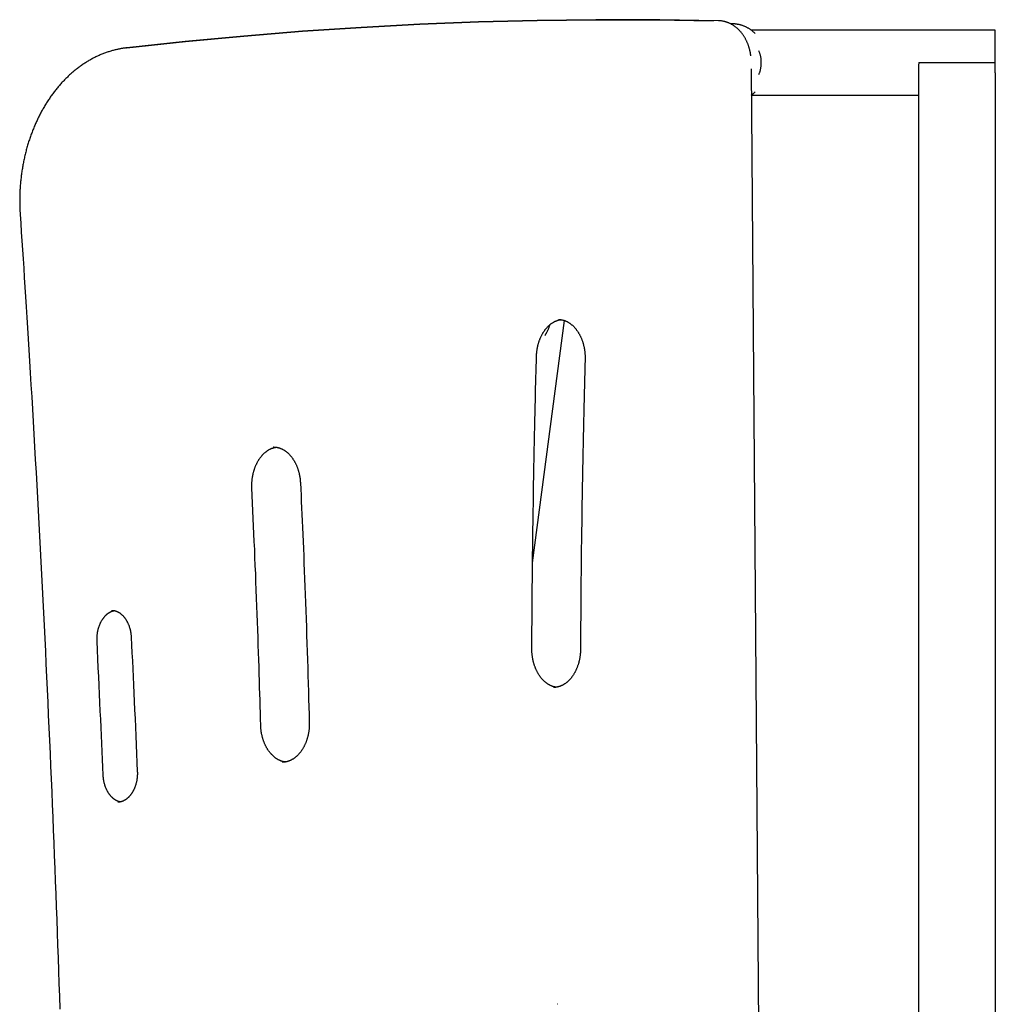
# Model space of a CAD drawing. Extents: x -2127 to 2033, y -1185 to 1419.
# Drawn here: x -43 to 466, y 906 to 1419 of the extents above; entities that cross this region are included whole.
import ezdxf

# ---------------------------------------------------------------- set-up
doc = ezdxf.new("R2010")
doc.units = 0

msp = doc.modelspace()

# ---------------------------------------------------------------- linework, layer by layer
at = {"color": 7, "linetype": 'Continuous'}
for p, q in [((272.28, 1418.93), (269.63, 1418.93)), ((272.37, 1418.93), (269.72, 1418.93)), ((270.94, 1418.93), (281.42, 1418.91)), ((349.85, 1413.41), (338.51, 1413.41)), ((416.04, 1413.41), (349.85, 1413.41)), ((465.55, 1413.41), (416.04, 1413.41)), ((465.55, 1396.56), (465.55, 1413.41)), ((13.19, 1404.27), (12.99, 1404.26)), ((13.08, 1404.26), (13.28, 1404.27)), ((425.64, 1396.56), (429.55, 1396.56)), ((429.55, 1396.56), (461.55, 1396.56)), ((461.55, 1396.56), (465.45, 1396.56)), ((465.55, 1391.28), (465.55, 1396.56)), ((346.35, 372.91), (338.49, 1393.39)), ((425.55, 1391.28), (425.55, 416.56)), ((465.55, 1391.28), (465.55, 416.56)), ((338.59, 1379.71), (349.85, 1379.71)), ((349.85, 1379.71), (416.04, 1379.71)), ((416.04, 1379.71), (425.55, 1379.71)), ((224.55, 1136.1), (241.23, 1262.27)), ((89.69, 1196.44), (89.45, 1196.44)), ((94.29, 1032.38), (94.43, 1032.38)), ((237.75, 906.33), (237.61, 906.33))]:
    msp.add_line(p, q, dxfattribs=at)
for points in [[(269.63, 1418.93), (257.48, 1418.89), (226.9, 1418.52), (196.33, 1417.73), (165.77, 1416.53), (135.22, 1414.9), (104.69, 1412.87), (74.17, 1410.42), (43.67, 1407.55), (13.19, 1404.27)], [(13.28, 1404.27), (43.76, 1407.55), (74.26, 1410.42), (104.78, 1412.87), (135.31, 1414.9), (165.86, 1416.53), (196.42, 1417.73), (226.99, 1418.52), (257.57, 1418.89), (288.14, 1418.85), (318.72, 1418.39)], [(321.36, 1418.39), (290.79, 1418.85), (272.37, 1418.93)], [(338.2, 1400.16), (338.19, 1400.32), (338.17, 1400.49), (338.15, 1400.67), (338.13, 1400.84), (338.11, 1401.02), (338.08, 1401.2), (338.05, 1401.4), (338.02, 1401.6), (337.98, 1401.81), (337.94, 1402.02), (337.89, 1402.25), (337.83, 1402.49), (337.78, 1402.73), (337.71, 1402.99), (337.64, 1403.25), (337.57, 1403.52), (337.49, 1403.8), (337.41, 1404.09), (337.32, 1404.38), (337.23, 1404.68), (337.13, 1404.98), (337.03, 1405.29), (336.93, 1405.59), (336.82, 1405.89), (336.7, 1406.19), (336.59, 1406.49), (336.46, 1406.79), (336.34, 1407.08), (336.21, 1407.37), (336.08, 1407.66), (335.94, 1407.95), (335.8, 1408.23), (335.66, 1408.51), (335.51, 1408.79), (335.36, 1409.07), (335.21, 1409.34), (335.05, 1409.61), (334.89, 1409.88), (334.73, 1410.15), (334.56, 1410.41), (334.39, 1410.67), (334.22, 1410.92), (334.04, 1411.17), (333.86, 1411.42), (333.68, 1411.67), (333.49, 1411.91), (333.3, 1412.15), (333.11, 1412.38), (332.91, 1412.61), (332.72, 1412.84), (332.52, 1413.06), (332.31, 1413.28), (332.11, 1413.49), (331.9, 1413.71), (331.68, 1413.91), (331.47, 1414.12), (331.25, 1414.31), (331.03, 1414.51), (330.81, 1414.7), (330.59, 1414.88), (330.36, 1415.07), (330.13, 1415.24), (329.9, 1415.42), (329.67, 1415.58), (329.43, 1415.75), (329.19, 1415.91), (328.95, 1416.06), (328.71, 1416.21), (328.47, 1416.36), (328.22, 1416.5), (327.98, 1416.63), (327.73, 1416.76), (327.48, 1416.89), (327.23, 1417.01), (326.98, 1417.12), (326.72, 1417.23), (326.47, 1417.34), (326.21, 1417.44), (325.95, 1417.53), (325.69, 1417.63), (325.43, 1417.71), (325.17, 1417.8), (324.91, 1417.87), (324.64, 1417.94), (324.38, 1418.01), (324.11, 1418.07), (323.84, 1418.13), (323.57, 1418.17), (323.3, 1418.22), (323.03, 1418.25), (322.76, 1418.28), (322.49, 1418.31), (322.22, 1418.33), (321.95, 1418.35), (321.67, 1418.37), (321.4, 1418.39)], [(340.45, 1411.8), (340.26, 1411.98), (340.07, 1412.15), (339.88, 1412.33), (339.69, 1412.5), (339.49, 1412.68), (339.29, 1412.85), (339.09, 1413.02), (338.87, 1413.19), (338.66, 1413.35), (338.44, 1413.52), (338.21, 1413.68), (337.97, 1413.84), (337.73, 1413.99), (337.49, 1414.15), (337.24, 1414.3), (336.98, 1414.45), (336.72, 1414.59), (336.46, 1414.74), (336.19, 1414.88), (335.92, 1415.01), (335.65, 1415.14), (335.37, 1415.27), (335.09, 1415.4), (334.81, 1415.51), (334.52, 1415.63), (334.24, 1415.74), (333.95, 1415.84), (333.66, 1415.94), (333.38, 1416.03), (333.09, 1416.12), (332.8, 1416.2), (332.51, 1416.27), (332.21, 1416.34), (331.92, 1416.4), (331.64, 1416.46), (331.35, 1416.51), (331.07, 1416.56), (330.8, 1416.61), (330.54, 1416.65), (330.29, 1416.68), (330.05, 1416.71), (329.82, 1416.74), (329.61, 1416.76), (329.4, 1416.78), (329.21, 1416.8), (329.03, 1416.81), (328.86, 1416.82), (328.71, 1416.82), (328.56, 1416.83), (328.43, 1416.83), (328.31, 1416.82), (328.19, 1416.82), (328.09, 1416.81), (327.98, 1416.8), (327.88, 1416.79), (327.78, 1416.78)], [(13.08, 1404.26), (12.75, 1404.21), (12.41, 1404.17), (12.07, 1404.12), (11.73, 1404.08), (11.39, 1404.03), (11.04, 1403.98), (10.68, 1403.92), (10.31, 1403.86), (9.94, 1403.79), (9.56, 1403.72), (9.17, 1403.65), (8.77, 1403.57), (8.36, 1403.48), (7.95, 1403.39), (7.53, 1403.29), (7.09, 1403.18), (6.65, 1403.07), (6.21, 1402.95), (5.75, 1402.83), (5.3, 1402.7), (4.83, 1402.56), (4.37, 1402.42), (3.91, 1402.27), (3.44, 1402.12), (2.98, 1401.97), (2.51, 1401.81), (2.05, 1401.64), (1.59, 1401.47), (1.13, 1401.29), (0.67, 1401.11), (0.21, 1400.93), (-0.25, 1400.74), (-0.7, 1400.55), (-1.16, 1400.35), (-1.61, 1400.14), (-2.06, 1399.94), (-2.52, 1399.72), (-2.97, 1399.51), (-3.41, 1399.28), (-3.86, 1399.06), (-4.31, 1398.82), (-4.75, 1398.59), (-5.2, 1398.35), (-5.64, 1398.1), (-6.08, 1397.85), (-6.52, 1397.6), (-6.95, 1397.34), (-7.39, 1397.08), (-7.82, 1396.81), (-8.26, 1396.54), (-8.69, 1396.26), (-9.12, 1395.98), (-9.54, 1395.69), (-9.97, 1395.4), (-10.39, 1395.11), (-10.82, 1394.81), (-11.24, 1394.51), (-11.65, 1394.2), (-12.07, 1393.89), (-12.49, 1393.57), (-12.9, 1393.25), (-13.31, 1392.92), (-13.72, 1392.59), (-14.13, 1392.26), (-14.53, 1391.92), (-14.93, 1391.58), (-15.34, 1391.24), (-15.73, 1390.89), (-16.13, 1390.53), (-16.53, 1390.17), (-16.92, 1389.81), (-17.31, 1389.44), (-17.7, 1389.07), (-18.08, 1388.7), (-18.47, 1388.32), (-18.85, 1387.94), (-19.23, 1387.55), (-19.6, 1387.16), (-19.98, 1386.77), (-20.35, 1386.37), (-20.72, 1385.97), (-21.09, 1385.56), (-21.45, 1385.15), (-21.81, 1384.74), (-22.17, 1384.32), (-22.53, 1383.9), (-22.89, 1383.47), (-23.24, 1383.05), (-23.59, 1382.61), (-23.93, 1382.18), (-24.28, 1381.74), (-24.62, 1381.3), (-24.96, 1380.85), (-25.3, 1380.4), (-25.63, 1379.95), (-25.96, 1379.49), (-26.29, 1379.03), (-26.61, 1378.57), (-26.94, 1378.1), (-27.26, 1377.63), (-27.57, 1377.16), (-27.89, 1376.68), (-28.2, 1376.2), (-28.51, 1375.72), (-28.81, 1375.23), (-29.11, 1374.74), (-29.41, 1374.25), (-29.71, 1373.75), (-30, 1373.25), (-30.29, 1372.75), (-30.58, 1372.25), (-30.86, 1371.74), (-31.14, 1371.23), (-31.42, 1370.71), (-31.7, 1370.2), (-31.97, 1369.68), (-32.24, 1369.16), (-32.5, 1368.63), (-32.77, 1368.1), (-33.03, 1367.57), (-33.28, 1367.04), (-33.53, 1366.5), (-33.78, 1365.97), (-34.03, 1365.43), (-34.27, 1364.88), (-34.51, 1364.34), (-34.75, 1363.79), (-34.98, 1363.24), (-35.21, 1362.68), (-35.44, 1362.13), (-35.66, 1361.57), (-35.88, 1361.01), (-36.1, 1360.45), (-36.31, 1359.89), (-36.52, 1359.32), (-36.73, 1358.75), (-36.93, 1358.18), (-37.13, 1357.61), (-37.33, 1357.03), (-37.52, 1356.45), (-37.71, 1355.88), (-37.89, 1355.29), (-38.08, 1354.71), (-38.26, 1354.13), (-38.43, 1353.54), (-38.6, 1352.95), (-38.77, 1352.36), (-38.93, 1351.77), (-39.1, 1351.18), (-39.25, 1350.58), (-39.41, 1349.99), (-39.56, 1349.39), (-39.7, 1348.79), (-39.85, 1348.19), (-39.99, 1347.58), (-40.12, 1346.98), (-40.25, 1346.38), (-40.38, 1345.77), (-40.51, 1345.16), (-40.63, 1344.55), (-40.75, 1343.94), (-40.86, 1343.33), (-40.97, 1342.72), (-41.08, 1342.1), (-41.18, 1341.49), (-41.28, 1340.87), (-41.38, 1340.25), (-41.47, 1339.64), (-41.56, 1339.02), (-41.64, 1338.4), (-41.72, 1337.78), (-41.8, 1337.16), (-41.87, 1336.53), (-41.94, 1335.91), (-42.01, 1335.29), (-42.07, 1334.66), (-42.13, 1334.04), (-42.18, 1333.41), (-42.23, 1332.79), (-42.28, 1332.16), (-42.32, 1331.53), (-42.36, 1330.9), (-42.4, 1330.28), (-42.43, 1329.65), (-42.46, 1329.02), (-42.49, 1328.39), (-42.51, 1327.77), (-42.52, 1327.15), (-42.54, 1326.54), (-42.55, 1325.94), (-42.56, 1325.35), (-42.56, 1324.78), (-42.56, 1324.22), (-42.56, 1323.67), (-42.55, 1323.14), (-42.54, 1322.63), (-42.53, 1322.13), (-42.52, 1321.64), (-42.51, 1321.18), (-42.49, 1320.72), (-42.47, 1320.29), (-42.45, 1319.86), (-42.43, 1319.45), (-42.41, 1319.05), (-42.39, 1318.65), (-42.37, 1318.26), (-42.34, 1317.88), (-42.32, 1317.5)], [(342.43, 1390.45), (342.53, 1390.7), (342.63, 1390.96), (342.73, 1391.21), (342.83, 1391.47), (342.93, 1391.74), (343.02, 1392.01), (343.11, 1392.29), (343.19, 1392.58), (343.27, 1392.88), (343.34, 1393.18), (343.4, 1393.5), (343.46, 1393.82), (343.51, 1394.15), (343.56, 1394.48), (343.6, 1394.81), (343.63, 1395.15), (343.65, 1395.49), (343.67, 1395.83), (343.68, 1396.17), (343.68, 1396.51), (343.68, 1396.85), (343.67, 1397.19), (343.65, 1397.53), (343.63, 1397.87), (343.6, 1398.2), (343.56, 1398.53), (343.52, 1398.86), (343.47, 1399.18), (343.42, 1399.5), (343.36, 1399.82), (343.29, 1400.13), (343.21, 1400.43), (343.13, 1400.73), (343.04, 1401.02), (342.95, 1401.3), (342.85, 1401.58), (342.75, 1401.86), (342.64, 1402.13), (342.53, 1402.4), (342.43, 1402.67)], [(425.64, 1396.56), (425.63, 1396.22), (425.63, 1395.89), (425.62, 1395.55), (425.62, 1395.22), (425.61, 1394.89), (425.61, 1394.55), (425.6, 1394.22), (425.6, 1393.89), (425.59, 1393.56), (425.59, 1393.23), (425.58, 1392.9), (425.57, 1392.58), (425.57, 1392.25), (425.56, 1391.93), (425.55, 1391.6), (425.55, 1391.28)], [(465.55, 1391.28), (465.54, 1391.6), (465.53, 1391.92), (465.53, 1392.24), (465.52, 1392.57), (465.51, 1392.89), (465.51, 1393.22), (465.5, 1393.55), (465.5, 1393.88), (465.49, 1394.21), (465.48, 1394.54), (465.48, 1394.87), (465.47, 1395.21), (465.47, 1395.55), (465.46, 1395.88), (465.46, 1396.22), (465.45, 1396.56)], [(338.51, 1379.71), (338.63, 1379.79), (338.75, 1379.87), (338.88, 1379.96), (339, 1380.05), (339.12, 1380.14), (339.24, 1380.23), (339.37, 1380.32), (339.49, 1380.42), (339.61, 1380.53), (339.73, 1380.63), (339.85, 1380.74), (339.97, 1380.86), (340.09, 1380.97), (340.21, 1381.09), (340.33, 1381.21), (340.44, 1381.32)], [(-42.32, 1317.5), (-42.02, 1312.95), (-41.71, 1308.39), (-41.41, 1303.8), (-41.1, 1299.15), (-40.79, 1294.44), (-40.48, 1289.65), (-40.16, 1284.76), (-39.84, 1279.76), (-39.51, 1274.63), (-39.17, 1269.36), (-38.83, 1263.97), (-38.49, 1258.44), (-38.14, 1252.78), (-37.78, 1246.99), (-37.42, 1241.07), (-37.05, 1235.01), (-36.68, 1228.83), (-36.31, 1222.54), (-35.93, 1216.14), (-35.55, 1209.66), (-35.17, 1203.12), (-34.79, 1196.53), (-34.42, 1189.9), (-34.04, 1183.26), (-33.67, 1176.61), (-33.31, 1169.96), (-32.94, 1163.32), (-32.58, 1156.67), (-32.23, 1150.02), (-31.88, 1143.37), (-31.53, 1136.72), (-31.18, 1130.07), (-30.84, 1123.43), (-30.51, 1116.78), (-30.17, 1110.13), (-29.84, 1103.48), (-29.52, 1096.83), (-29.19, 1090.17), (-28.88, 1083.52), (-28.56, 1076.87), (-28.25, 1070.22), (-27.94, 1063.57), (-27.64, 1056.92), (-27.34, 1050.26), (-27.04, 1043.61), (-26.75, 1036.96), (-26.46, 1030.3), (-26.17, 1023.65), (-25.89, 1017), (-25.61, 1010.34), (-25.34, 1003.69), (-25.07, 997.03), (-24.8, 990.38), (-24.54, 983.72), (-24.28, 977.07), (-24.02, 970.41), (-23.77, 963.75), (-23.52, 957.1), (-23.28, 950.44), (-23.04, 943.78), (-22.8, 937.13), (-22.56, 930.47), (-22.33, 923.81), (-22.11, 917.15), (-21.89, 910.49), (-21.67, 903.84)], [(226.59, 1243.62), (226.6, 1243.83), (226.61, 1244.04), (226.62, 1244.25), (226.63, 1244.47), (226.64, 1244.68), (226.65, 1244.91), (226.67, 1245.13), (226.69, 1245.36), (226.71, 1245.6), (226.73, 1245.84), (226.76, 1246.09), (226.79, 1246.34), (226.82, 1246.6), (226.86, 1246.87), (226.9, 1247.14), (226.95, 1247.41), (227, 1247.69), (227.05, 1247.98), (227.11, 1248.27), (227.17, 1248.56), (227.23, 1248.85), (227.3, 1249.14), (227.37, 1249.44), (227.44, 1249.73), (227.52, 1250.02), (227.6, 1250.31), (227.69, 1250.6), (227.77, 1250.88), (227.86, 1251.16), (227.96, 1251.44), (228.05, 1251.72), (228.15, 1252), (228.25, 1252.27), (228.36, 1252.55), (228.47, 1252.82), (228.58, 1253.08), (228.69, 1253.35), (228.81, 1253.61), (228.93, 1253.87), (229.05, 1254.12), (229.17, 1254.38), (229.3, 1254.63), (229.43, 1254.87), (229.56, 1255.12), (229.69, 1255.36), (229.83, 1255.6), (229.97, 1255.83), (230.11, 1256.06), (230.26, 1256.29), (230.4, 1256.52), (230.55, 1256.74), (230.7, 1256.96), (230.86, 1257.17), (231.01, 1257.38), (231.17, 1257.59), (231.33, 1257.8), (231.49, 1258), (231.65, 1258.19), (231.81, 1258.39), (231.98, 1258.58), (232.15, 1258.76), (232.32, 1258.94), (232.49, 1259.12), (232.66, 1259.29), (232.84, 1259.46), (233.01, 1259.63), (233.19, 1259.79), (233.37, 1259.95), (233.55, 1260.11), (233.73, 1260.26), (233.92, 1260.4), (234.1, 1260.54), (234.29, 1260.68), (234.47, 1260.82), (234.66, 1260.95), (234.85, 1261.07), (235.04, 1261.19), (235.23, 1261.31), (235.42, 1261.43), (235.62, 1261.53), (235.81, 1261.64), (236.01, 1261.74), (236.2, 1261.83), (236.39, 1261.92), (236.58, 1262.01), (236.77, 1262.09), (236.95, 1262.16), (237.13, 1262.23), (237.3, 1262.3), (237.47, 1262.36), (237.63, 1262.42), (237.78, 1262.47), (237.93, 1262.51), (238.07, 1262.55), (238.21, 1262.59), (238.34, 1262.62), (238.46, 1262.65), (238.58, 1262.67), (238.7, 1262.68), (238.81, 1262.7), (238.92, 1262.71), (239.02, 1262.72), (239.13, 1262.73), (239.23, 1262.74)], [(237.99, 1262.85), (238.19, 1262.84), (238.39, 1262.83), (238.6, 1262.82), (238.8, 1262.8), (239, 1262.79), (239.21, 1262.77), (239.41, 1262.74), (239.62, 1262.71), (239.82, 1262.67), (240.03, 1262.63), (240.24, 1262.58), (240.44, 1262.53), (240.65, 1262.47), (240.86, 1262.41), (241.06, 1262.34), (241.27, 1262.26), (241.48, 1262.18), (241.69, 1262.1), (241.89, 1262.01), (242.1, 1261.92), (242.31, 1261.82), (242.51, 1261.72), (242.72, 1261.61), (242.92, 1261.5), (243.13, 1261.39), (243.33, 1261.27), (243.53, 1261.14), (243.73, 1261.01), (243.92, 1260.88), (244.12, 1260.74), (244.31, 1260.6), (244.5, 1260.45), (244.7, 1260.3), (244.88, 1260.15), (245.07, 1259.99), (245.26, 1259.82), (245.44, 1259.66), (245.62, 1259.49), (245.8, 1259.31), (245.98, 1259.13), (246.16, 1258.95), (246.33, 1258.76), (246.51, 1258.57), (246.68, 1258.38), (246.84, 1258.18), (247.01, 1257.98), (247.17, 1257.78), (247.34, 1257.57), (247.5, 1257.36), (247.65, 1257.14), (247.81, 1256.92), (247.96, 1256.7), (248.11, 1256.47), (248.26, 1256.24), (248.4, 1256.01), (248.55, 1255.78), (248.69, 1255.54), (248.83, 1255.3), (248.96, 1255.05), (249.09, 1254.8), (249.22, 1254.55), (249.35, 1254.3), (249.48, 1254.04), (249.6, 1253.79), (249.72, 1253.52), (249.83, 1253.26), (249.95, 1252.99), (250.06, 1252.72), (250.16, 1252.45), (250.27, 1252.18), (250.37, 1251.9), (250.47, 1251.62), (250.56, 1251.34), (250.66, 1251.06), (250.74, 1250.77), (250.83, 1250.49), (250.91, 1250.2), (250.99, 1249.91), (251.07, 1249.62), (251.14, 1249.32), (251.21, 1249.03), (251.28, 1248.73), (251.34, 1248.43), (251.4, 1248.13), (251.46, 1247.83), (251.51, 1247.53), (251.56, 1247.23), (251.61, 1246.92), (251.65, 1246.62), (251.69, 1246.32), (251.73, 1246.02), (251.76, 1245.71), (251.79, 1245.41), (251.82, 1245.11), (251.84, 1244.81), (251.86, 1244.5), (251.87, 1244.2), (251.88, 1243.9), (251.89, 1243.6), (251.9, 1243.3), (251.9, 1243), (251.9, 1242.7), (251.9, 1242.4), (251.9, 1242.1)], [(230.94, 1254.48), (231.01, 1254.57), (231.08, 1254.66), (231.14, 1254.75), (231.21, 1254.85), (231.28, 1254.95), (231.36, 1255.06), (231.43, 1255.18), (231.51, 1255.31), (231.59, 1255.45), (231.68, 1255.61), (231.77, 1255.77), (231.86, 1255.94), (231.96, 1256.13), (232.06, 1256.32), (232.16, 1256.52), (232.26, 1256.72), (232.36, 1256.93), (232.46, 1257.15), (232.57, 1257.37), (232.67, 1257.59), (232.77, 1257.82), (232.87, 1258.04), (232.96, 1258.27), (233.04, 1258.49), (233.12, 1258.7), (233.2, 1258.92), (233.27, 1259.13), (233.34, 1259.34), (233.4, 1259.55), (233.46, 1259.76), (233.52, 1259.96), (233.58, 1260.17)], [(224.18, 1091.44), (224.2, 1094.84), (224.21, 1098.26), (224.23, 1101.71), (224.26, 1105.19), (224.28, 1108.72), (224.3, 1112.31), (224.33, 1115.97), (224.36, 1119.72), (224.39, 1123.57), (224.43, 1127.52), (224.47, 1131.56), (224.52, 1135.7), (224.56, 1139.94), (224.62, 1144.28), (224.67, 1148.72), (224.74, 1153.25), (224.8, 1157.88), (224.87, 1162.57), (224.95, 1167.31), (225.02, 1172.05), (225.1, 1176.76), (225.18, 1181.42), (225.26, 1186), (225.35, 1190.46), (225.43, 1194.78), (225.52, 1198.95), (225.6, 1202.98), (225.68, 1206.86), (225.76, 1210.6), (225.85, 1214.19), (225.93, 1217.63), (226, 1220.93), (226.08, 1224.09), (226.16, 1227.11), (226.23, 1230.03), (226.3, 1232.86), (226.38, 1235.62), (226.45, 1238.32), (226.52, 1240.98), (226.59, 1243.62)], [(251.9, 1242.1), (251.81, 1238.71), (251.72, 1235.3), (251.63, 1231.87), (251.54, 1228.41), (251.45, 1224.89), (251.36, 1221.32), (251.28, 1217.67), (251.19, 1213.93), (251.1, 1210.1), (251.01, 1206.17), (250.93, 1202.15), (250.84, 1198.02), (250.75, 1193.8), (250.67, 1189.48), (250.59, 1185.06), (250.5, 1180.54), (250.42, 1175.93), (250.35, 1171.26), (250.27, 1166.54), (250.2, 1161.83), (250.13, 1157.13), (250.06, 1152.5), (250, 1147.95), (249.94, 1143.52), (249.89, 1139.23), (249.84, 1135.09), (249.8, 1131.1), (249.76, 1127.26), (249.72, 1123.57), (249.69, 1120.02), (249.66, 1116.63), (249.64, 1113.38), (249.62, 1110.28), (249.6, 1107.31), (249.58, 1104.45), (249.56, 1101.69), (249.55, 1099), (249.53, 1096.36), (249.52, 1093.76), (249.51, 1091.18)], [(78.38, 1175.12), (78.37, 1175.33), (78.37, 1175.54), (78.36, 1175.75), (78.36, 1175.96), (78.35, 1176.18), (78.35, 1176.4), (78.35, 1176.63), (78.35, 1176.86), (78.35, 1177.1), (78.36, 1177.34), (78.37, 1177.59), (78.38, 1177.85), (78.39, 1178.11), (78.41, 1178.38), (78.43, 1178.66), (78.46, 1178.94), (78.49, 1179.23), (78.52, 1179.52), (78.55, 1179.81), (78.59, 1180.11), (78.63, 1180.41), (78.68, 1180.72), (78.73, 1181.02), (78.78, 1181.32), (78.84, 1181.62), (78.89, 1181.92), (78.96, 1182.22), (79.02, 1182.52), (79.09, 1182.81), (79.16, 1183.11), (79.24, 1183.4), (79.32, 1183.69), (79.4, 1183.98), (79.48, 1184.26), (79.57, 1184.55), (79.66, 1184.83), (79.76, 1185.11), (79.85, 1185.39), (79.95, 1185.67), (80.06, 1185.94), (80.16, 1186.21), (80.27, 1186.48), (80.38, 1186.75), (80.5, 1187.01), (80.61, 1187.27), (80.73, 1187.53), (80.86, 1187.78), (80.98, 1188.04), (81.11, 1188.28), (81.24, 1188.53), (81.37, 1188.77), (81.51, 1189.01), (81.65, 1189.25), (81.79, 1189.49), (81.93, 1189.72), (82.07, 1189.94), (82.22, 1190.17), (82.37, 1190.39), (82.52, 1190.61), (82.67, 1190.82), (82.83, 1191.03), (82.99, 1191.24), (83.15, 1191.44), (83.31, 1191.64), (83.47, 1191.83), (83.64, 1192.03), (83.8, 1192.21), (83.97, 1192.4), (84.14, 1192.58), (84.31, 1192.76), (84.49, 1192.93), (84.66, 1193.1), (84.84, 1193.26), (85.02, 1193.42), (85.2, 1193.58), (85.38, 1193.73), (85.56, 1193.88), (85.74, 1194.03), (85.93, 1194.17), (86.11, 1194.31), (86.3, 1194.44), (86.49, 1194.57), (86.68, 1194.69), (86.87, 1194.81), (87.06, 1194.93), (87.25, 1195.04), (87.45, 1195.15), (87.64, 1195.25), (87.84, 1195.35), (88.03, 1195.45), (88.23, 1195.54), (88.43, 1195.63), (88.63, 1195.71), (88.83, 1195.79), (89.03, 1195.86), (89.23, 1195.93), (89.43, 1195.99), (89.63, 1196.05), (89.83, 1196.1), (90.03, 1196.15), (90.23, 1196.2), (90.44, 1196.24), (90.64, 1196.28), (90.84, 1196.33)], [(89.49, 1196.42), (89.59, 1196.42), (89.7, 1196.43), (89.81, 1196.44), (89.92, 1196.44), (90.03, 1196.45), (90.15, 1196.45), (90.27, 1196.45), (90.4, 1196.44), (90.54, 1196.43), (90.68, 1196.42), (90.83, 1196.4), (90.99, 1196.37), (91.15, 1196.35), (91.32, 1196.32), (91.5, 1196.28), (91.68, 1196.24), (91.87, 1196.19), (92.07, 1196.14), (92.27, 1196.09), (92.47, 1196.03), (92.68, 1195.97), (92.89, 1195.9), (93.1, 1195.82), (93.31, 1195.74), (93.52, 1195.66), (93.73, 1195.57), (93.94, 1195.48), (94.14, 1195.38), (94.35, 1195.27), (94.55, 1195.17), (94.76, 1195.05), (94.96, 1194.93), (95.16, 1194.81), (95.36, 1194.69), (95.56, 1194.56), (95.75, 1194.42), (95.95, 1194.28), (96.14, 1194.14), (96.33, 1193.99), (96.52, 1193.84), (96.71, 1193.68), (96.9, 1193.52), (97.09, 1193.36), (97.27, 1193.19), (97.45, 1193.02), (97.63, 1192.84), (97.81, 1192.66), (97.98, 1192.48), (98.16, 1192.29), (98.33, 1192.1), (98.5, 1191.9), (98.67, 1191.7), (98.83, 1191.5), (99, 1191.3), (99.16, 1191.09), (99.32, 1190.87), (99.47, 1190.66), (99.63, 1190.44), (99.78, 1190.21), (99.93, 1189.99), (100.07, 1189.76), (100.22, 1189.52), (100.36, 1189.29), (100.5, 1189.05), (100.64, 1188.81), (100.77, 1188.56), (100.9, 1188.31), (101.03, 1188.06), (101.16, 1187.81), (101.28, 1187.55), (101.4, 1187.29), (101.52, 1187.03), (101.64, 1186.76), (101.75, 1186.5), (101.86, 1186.23), (101.97, 1185.95), (102.07, 1185.68), (102.17, 1185.4), (102.27, 1185.12), (102.36, 1184.84), (102.45, 1184.56), (102.54, 1184.27), (102.63, 1183.98), (102.71, 1183.69), (102.79, 1183.4), (102.86, 1183.11), (102.93, 1182.82), (103, 1182.53), (103.07, 1182.23), (103.13, 1181.94), (103.19, 1181.64), (103.25, 1181.35), (103.3, 1181.05), (103.35, 1180.75), (103.39, 1180.46), (103.43, 1180.16), (103.47, 1179.86), (103.5, 1179.56), (103.53, 1179.26), (103.56, 1178.97), (103.58, 1178.67), (103.6, 1178.37), (103.63, 1178.07), (103.65, 1177.77)], [(82.96, 1051.63), (82.87, 1054.85), (82.78, 1058.08), (82.69, 1061.33), (82.6, 1064.62), (82.5, 1067.95), (82.4, 1071.34), (82.3, 1074.8), (82.19, 1078.34), (82.08, 1081.98), (81.96, 1085.69), (81.83, 1089.49), (81.71, 1093.37), (81.57, 1097.31), (81.43, 1101.31), (81.29, 1105.38), (81.14, 1109.49), (80.99, 1113.65), (80.83, 1117.84), (80.67, 1122.06), (80.5, 1126.29), (80.34, 1130.51), (80.16, 1134.73), (79.99, 1138.91), (79.82, 1143.07), (79.64, 1147.18), (79.46, 1151.25), (79.29, 1155.28), (79.11, 1159.28), (78.93, 1163.26), (78.74, 1167.22), (78.56, 1171.17), (78.38, 1175.12)], [(103.65, 1177.77), (103.8, 1174.55), (103.95, 1171.31), (104.1, 1168.04), (104.25, 1164.75), (104.4, 1161.4), (104.55, 1158), (104.71, 1154.53), (104.86, 1150.98), (105.02, 1147.33), (105.18, 1143.6), (105.34, 1139.79), (105.49, 1135.9), (105.65, 1131.93), (105.81, 1127.91), (105.97, 1123.82), (106.13, 1119.67), (106.29, 1115.48), (106.44, 1111.25), (106.59, 1107), (106.75, 1102.73), (106.89, 1098.45), (107.04, 1094.19), (107.18, 1089.95), (107.31, 1085.73), (107.44, 1081.56), (107.57, 1077.43), (107.69, 1073.33), (107.81, 1069.26), (107.93, 1065.21), (108.05, 1061.17), (108.16, 1057.15), (108.27, 1053.13)], [(-2.27, 1095.4), (-2.27, 1095.58), (-2.28, 1095.76), (-2.28, 1095.94), (-2.29, 1096.12), (-2.29, 1096.31), (-2.29, 1096.5), (-2.29, 1096.7), (-2.29, 1096.9), (-2.28, 1097.1), (-2.28, 1097.31), (-2.27, 1097.53), (-2.25, 1097.75), (-2.24, 1097.98), (-2.22, 1098.21), (-2.2, 1098.45), (-2.17, 1098.69), (-2.14, 1098.93), (-2.11, 1099.18), (-2.08, 1099.44), (-2.04, 1099.69), (-2, 1099.95), (-1.95, 1100.21), (-1.9, 1100.47), (-1.85, 1100.73), (-1.79, 1100.98), (-1.73, 1101.24), (-1.67, 1101.49), (-1.61, 1101.74), (-1.54, 1101.99), (-1.47, 1102.24), (-1.39, 1102.49), (-1.32, 1102.73), (-1.24, 1102.97), (-1.15, 1103.21), (-1.07, 1103.45), (-0.98, 1103.68), (-0.89, 1103.92), (-0.79, 1104.14), (-0.7, 1104.37), (-0.6, 1104.6), (-0.5, 1104.82), (-0.39, 1105.04), (-0.28, 1105.25), (-0.18, 1105.46), (-0.06, 1105.67), (0.05, 1105.88), (0.17, 1106.08), (0.29, 1106.28), (0.41, 1106.48), (0.53, 1106.67), (0.66, 1106.86), (0.78, 1107.05), (0.91, 1107.23), (1.04, 1107.41), (1.18, 1107.59), (1.31, 1107.76), (1.45, 1107.93), (1.58, 1108.09), (1.72, 1108.26), (1.87, 1108.41), (2.01, 1108.57), (2.15, 1108.72), (2.3, 1108.86), (2.44, 1109.01), (2.59, 1109.14), (2.74, 1109.28), (2.89, 1109.41), (3.04, 1109.53), (3.2, 1109.66), (3.35, 1109.78), (3.5, 1109.89), (3.66, 1110), (3.82, 1110.1), (3.97, 1110.21), (4.13, 1110.3), (4.28, 1110.39), (4.44, 1110.48), (4.59, 1110.56), (4.73, 1110.64), (4.88, 1110.71), (5.02, 1110.78), (5.15, 1110.84), (5.28, 1110.9), (5.41, 1110.95), (5.53, 1111), (5.64, 1111.05), (5.75, 1111.08), (5.86, 1111.12), (5.96, 1111.15), (6.06, 1111.17), (6.15, 1111.19), (6.24, 1111.21), (6.33, 1111.22), (6.41, 1111.24), (6.5, 1111.25), (6.58, 1111.26)], [(5.29, 1111.4), (5.44, 1111.4), (5.59, 1111.4), (5.74, 1111.39), (5.89, 1111.39), (6.04, 1111.38), (6.2, 1111.36), (6.35, 1111.35), (6.51, 1111.32), (6.66, 1111.3), (6.82, 1111.26), (6.99, 1111.23), (7.15, 1111.18), (7.31, 1111.13), (7.48, 1111.08), (7.65, 1111.02), (7.81, 1110.95), (7.99, 1110.88), (8.16, 1110.81), (8.33, 1110.73), (8.5, 1110.65), (8.67, 1110.56), (8.85, 1110.47), (9.02, 1110.37), (9.19, 1110.27), (9.36, 1110.16), (9.52, 1110.05), (9.69, 1109.93), (9.86, 1109.81), (10.02, 1109.69), (10.18, 1109.56), (10.34, 1109.42), (10.5, 1109.29), (10.66, 1109.15), (10.81, 1109), (10.97, 1108.85), (11.12, 1108.7), (11.27, 1108.54), (11.42, 1108.38), (11.56, 1108.22), (11.71, 1108.05), (11.85, 1107.88), (11.99, 1107.71), (12.13, 1107.53), (12.26, 1107.34), (12.39, 1107.16), (12.53, 1106.97), (12.66, 1106.78), (12.78, 1106.58), (12.91, 1106.38), (13.03, 1106.18), (13.15, 1105.98), (13.26, 1105.77), (13.38, 1105.56), (13.49, 1105.34), (13.6, 1105.13), (13.71, 1104.91), (13.81, 1104.68), (13.91, 1104.46), (14.01, 1104.23), (14.11, 1104), (14.2, 1103.77), (14.29, 1103.53), (14.38, 1103.29), (14.46, 1103.05), (14.54, 1102.81), (14.62, 1102.57), (14.7, 1102.32), (14.77, 1102.08), (14.84, 1101.83), (14.9, 1101.59), (14.97, 1101.34), (15.02, 1101.1), (15.08, 1100.85), (15.13, 1100.61), (15.18, 1100.37), (15.22, 1100.14), (15.26, 1099.9), (15.3, 1099.67), (15.33, 1099.44), (15.36, 1099.21), (15.39, 1098.99), (15.41, 1098.77), (15.44, 1098.55), (15.45, 1098.33), (15.47, 1098.11), (15.49, 1097.89), (15.5, 1097.68), (15.52, 1097.46)], [(15.52, 1097.46), (15.71, 1093.37), (15.91, 1089.28), (16.11, 1085.16), (16.3, 1081.02), (16.5, 1076.84), (16.7, 1072.62), (16.9, 1068.34), (17.09, 1064), (17.29, 1059.59), (17.5, 1055.12), (17.7, 1050.59), (17.9, 1046.02), (18.1, 1041.42), (18.3, 1036.78), (18.51, 1032.13), (18.71, 1027.47)], [(0.91, 1025.65), (0.74, 1029.73), (0.56, 1033.81), (0.38, 1037.92), (0.2, 1042.05), (0.02, 1046.21), (-0.17, 1050.42), (-0.36, 1054.69), (-0.56, 1059.01), (-0.76, 1063.41), (-0.96, 1067.86), (-1.17, 1072.37), (-1.39, 1076.92), (-1.61, 1081.51), (-1.82, 1086.12), (-2.04, 1090.76), (-2.27, 1095.4)], [(236.73, 1071.44), (236.54, 1071.47), (236.34, 1071.51), (236.15, 1071.55), (235.95, 1071.59), (235.75, 1071.63), (235.56, 1071.68), (235.36, 1071.73), (235.16, 1071.79), (234.96, 1071.85), (234.77, 1071.92), (234.57, 1072), (234.37, 1072.08), (234.17, 1072.16), (233.97, 1072.25), (233.77, 1072.35), (233.56, 1072.45), (233.36, 1072.56), (233.16, 1072.67), (232.96, 1072.78), (232.76, 1072.9), (232.56, 1073.03), (232.37, 1073.15), (232.17, 1073.29), (231.97, 1073.43), (231.78, 1073.57), (231.59, 1073.71), (231.4, 1073.86), (231.21, 1074.02), (231.02, 1074.18), (230.83, 1074.34), (230.65, 1074.51), (230.47, 1074.68), (230.29, 1074.85), (230.11, 1075.03), (229.93, 1075.21), (229.76, 1075.4), (229.58, 1075.59), (229.41, 1075.78), (229.25, 1075.98), (229.08, 1076.18), (228.92, 1076.39), (228.75, 1076.6), (228.59, 1076.81), (228.44, 1077.02), (228.28, 1077.24), (228.13, 1077.46), (227.98, 1077.69), (227.83, 1077.92), (227.68, 1078.15), (227.54, 1078.39), (227.4, 1078.62), (227.26, 1078.87), (227.13, 1079.11), (227, 1079.36), (226.87, 1079.61), (226.74, 1079.86), (226.61, 1080.12), (226.49, 1080.38), (226.37, 1080.64), (226.26, 1080.9), (226.14, 1081.17), (226.03, 1081.44), (225.92, 1081.71), (225.82, 1081.98), (225.72, 1082.26), (225.62, 1082.54), (225.52, 1082.82), (225.43, 1083.1), (225.34, 1083.39), (225.26, 1083.67), (225.17, 1083.96), (225.09, 1084.25), (225.02, 1084.55), (224.94, 1084.84), (224.87, 1085.13), (224.81, 1085.43), (224.74, 1085.73), (224.68, 1086.03), (224.63, 1086.33), (224.57, 1086.63), (224.52, 1086.93), (224.47, 1087.23), (224.43, 1087.53), (224.39, 1087.83), (224.35, 1088.13), (224.32, 1088.43), (224.29, 1088.73), (224.27, 1089.03), (224.25, 1089.34), (224.23, 1089.64), (224.22, 1089.94), (224.21, 1090.24), (224.2, 1090.54), (224.19, 1090.84), (224.18, 1091.14), (224.18, 1091.44)], [(249.51, 1091.18), (249.5, 1090.97), (249.5, 1090.76), (249.49, 1090.55), (249.49, 1090.34), (249.48, 1090.12), (249.47, 1089.9), (249.46, 1089.67), (249.45, 1089.44), (249.43, 1089.21), (249.41, 1088.96), (249.39, 1088.71), (249.37, 1088.46), (249.34, 1088.2), (249.31, 1087.93), (249.27, 1087.66), (249.23, 1087.38), (249.19, 1087.1), (249.14, 1086.81), (249.09, 1086.52), (249.04, 1086.23), (248.98, 1085.93), (248.92, 1085.63), (248.86, 1085.34), (248.79, 1085.04), (248.72, 1084.75), (248.64, 1084.45), (248.57, 1084.16), (248.48, 1083.87), (248.4, 1083.59), (248.31, 1083.3), (248.22, 1083.02), (248.13, 1082.74), (248.03, 1082.46), (247.94, 1082.18), (247.83, 1081.91), (247.73, 1081.64), (247.62, 1081.37), (247.51, 1081.1), (247.4, 1080.84), (247.28, 1080.57), (247.16, 1080.31), (247.04, 1080.06), (246.92, 1079.81), (246.79, 1079.56), (246.66, 1079.31), (246.53, 1079.06), (246.39, 1078.82), (246.26, 1078.58), (246.12, 1078.35), (245.98, 1078.12), (245.83, 1077.89), (245.69, 1077.66), (245.54, 1077.44), (245.39, 1077.22), (245.23, 1077.01), (245.08, 1076.8), (244.92, 1076.59), (244.76, 1076.38), (244.6, 1076.18), (244.44, 1075.99), (244.28, 1075.79), (244.11, 1075.6), (243.94, 1075.42), (243.77, 1075.24), (243.6, 1075.06), (243.43, 1074.88), (243.25, 1074.71), (243.08, 1074.55), (242.9, 1074.38), (242.72, 1074.23), (242.54, 1074.07), (242.36, 1073.92), (242.17, 1073.78), (241.99, 1073.63), (241.8, 1073.49), (241.62, 1073.36), (241.43, 1073.23), (241.24, 1073.1), (241.05, 1072.98), (240.86, 1072.86), (240.67, 1072.75), (240.47, 1072.64), (240.28, 1072.54), (240.08, 1072.43), (239.89, 1072.34), (239.69, 1072.25), (239.49, 1072.16), (239.29, 1072.07), (239.09, 1072), (238.9, 1071.92), (238.7, 1071.85), (238.5, 1071.79), (238.3, 1071.72), (238.11, 1071.67), (237.92, 1071.62), (237.74, 1071.57), (237.56, 1071.52), (237.39, 1071.49), (237.22, 1071.45), (237.06, 1071.42), (236.91, 1071.39), (236.76, 1071.37), (236.61, 1071.35), (236.47, 1071.34), (236.34, 1071.33), (236.21, 1071.32), (236.09, 1071.32), (235.97, 1071.32), (235.85, 1071.33), (235.74, 1071.33), (235.63, 1071.34), (235.51, 1071.34)], [(95.63, 1032.51), (95.47, 1032.53), (95.31, 1032.55), (95.16, 1032.57), (95, 1032.6), (94.84, 1032.62), (94.68, 1032.65), (94.51, 1032.69), (94.35, 1032.73), (94.18, 1032.78), (94, 1032.83), (93.82, 1032.89), (93.64, 1032.95), (93.46, 1033.02), (93.28, 1033.09), (93.09, 1033.17), (92.89, 1033.26), (92.7, 1033.35), (92.5, 1033.44), (92.3, 1033.54), (92.1, 1033.65), (91.9, 1033.76), (91.7, 1033.88), (91.5, 1034), (91.3, 1034.12), (91.1, 1034.25), (90.91, 1034.39), (90.71, 1034.52), (90.52, 1034.67), (90.32, 1034.81), (90.13, 1034.97), (89.94, 1035.12), (89.76, 1035.28), (89.57, 1035.44), (89.39, 1035.61), (89.21, 1035.78), (89.03, 1035.96), (88.85, 1036.14), (88.67, 1036.32), (88.5, 1036.51), (88.33, 1036.7), (88.16, 1036.89), (87.99, 1037.09), (87.82, 1037.29), (87.66, 1037.5), (87.5, 1037.71), (87.34, 1037.92), (87.18, 1038.14), (87.03, 1038.36), (86.87, 1038.58), (86.72, 1038.81), (86.58, 1039.04), (86.43, 1039.27), (86.29, 1039.5), (86.15, 1039.74), (86.01, 1039.99), (85.88, 1040.23), (85.75, 1040.48), (85.62, 1040.73), (85.49, 1040.98), (85.37, 1041.24), (85.24, 1041.5), (85.13, 1041.76), (85.01, 1042.03), (84.9, 1042.29), (84.79, 1042.56), (84.68, 1042.83), (84.58, 1043.11), (84.47, 1043.39), (84.38, 1043.67), (84.28, 1043.95), (84.19, 1044.23), (84.1, 1044.51), (84.02, 1044.8), (83.93, 1045.09), (83.85, 1045.38), (83.78, 1045.67), (83.71, 1045.97), (83.64, 1046.26), (83.57, 1046.56), (83.51, 1046.85), (83.45, 1047.15), (83.39, 1047.45), (83.34, 1047.75), (83.29, 1048.04), (83.24, 1048.34), (83.2, 1048.64), (83.16, 1048.94), (83.13, 1049.24), (83.1, 1049.54), (83.07, 1049.84), (83.05, 1050.14), (83.03, 1050.44), (83.01, 1050.74), (82.99, 1051.03), (82.98, 1051.33), (82.96, 1051.63)], [(108.27, 1053.13), (108.28, 1052.92), (108.28, 1052.71), (108.28, 1052.5), (108.28, 1052.28), (108.28, 1052.07), (108.28, 1051.84), (108.27, 1051.62), (108.27, 1051.39), (108.26, 1051.15), (108.25, 1050.9), (108.23, 1050.65), (108.22, 1050.4), (108.2, 1050.13), (108.17, 1049.87), (108.15, 1049.59), (108.12, 1049.31), (108.08, 1049.03), (108.05, 1048.74), (108, 1048.44), (107.96, 1048.15), (107.91, 1047.85), (107.86, 1047.55), (107.8, 1047.25), (107.75, 1046.95), (107.68, 1046.65), (107.62, 1046.35), (107.55, 1046.05), (107.48, 1045.76), (107.4, 1045.47), (107.33, 1045.18), (107.24, 1044.89), (107.16, 1044.6), (107.07, 1044.32), (106.98, 1044.03), (106.89, 1043.75), (106.79, 1043.47), (106.69, 1043.2), (106.59, 1042.92), (106.48, 1042.65), (106.38, 1042.38), (106.27, 1042.12), (106.15, 1041.85), (106.03, 1041.59), (105.92, 1041.33), (105.79, 1041.08), (105.67, 1040.83), (105.54, 1040.58), (105.41, 1040.33), (105.28, 1040.09), (105.14, 1039.85), (105.01, 1039.61), (104.87, 1039.37), (104.72, 1039.14), (104.58, 1038.91), (104.43, 1038.69), (104.28, 1038.47), (104.13, 1038.25), (103.98, 1038.04), (103.83, 1037.83), (103.67, 1037.62), (103.51, 1037.42), (103.35, 1037.22), (103.18, 1037.02), (103.02, 1036.83), (102.85, 1036.64), (102.68, 1036.45), (102.51, 1036.27), (102.34, 1036.09), (102.17, 1035.92), (101.99, 1035.75), (101.82, 1035.59), (101.64, 1035.42), (101.46, 1035.27), (101.28, 1035.11), (101.1, 1034.96), (100.91, 1034.82), (100.73, 1034.68), (100.54, 1034.54), (100.36, 1034.41), (100.17, 1034.28), (99.98, 1034.15), (99.79, 1034.03), (99.6, 1033.91), (99.41, 1033.8), (99.21, 1033.69), (99.02, 1033.59), (98.82, 1033.49), (98.63, 1033.39), (98.43, 1033.3), (98.23, 1033.21), (98.03, 1033.13), (97.84, 1033.05), (97.64, 1032.98), (97.45, 1032.91), (97.25, 1032.85), (97.06, 1032.79), (96.88, 1032.73), (96.69, 1032.68), (96.51, 1032.63), (96.33, 1032.59), (96.16, 1032.55), (95.99, 1032.52), (95.82, 1032.49), (95.65, 1032.47), (95.49, 1032.45), (95.33, 1032.44), (95.17, 1032.43), (95.02, 1032.42), (94.87, 1032.42), (94.71, 1032.42), (94.56, 1032.42), (94.41, 1032.42)], [(9.76, 1011.72), (9.6, 1011.76), (9.44, 1011.8), (9.28, 1011.84), (9.12, 1011.88), (8.96, 1011.93), (8.8, 1011.98), (8.64, 1012.03), (8.48, 1012.09), (8.31, 1012.16), (8.15, 1012.23), (7.98, 1012.31), (7.82, 1012.39), (7.66, 1012.48), (7.49, 1012.57), (7.33, 1012.67), (7.16, 1012.78), (7, 1012.88), (6.83, 1013), (6.67, 1013.11), (6.51, 1013.24), (6.34, 1013.36), (6.18, 1013.49), (6.02, 1013.63), (5.87, 1013.76), (5.71, 1013.91), (5.55, 1014.05), (5.4, 1014.2), (5.25, 1014.36), (5.1, 1014.52), (4.95, 1014.68), (4.81, 1014.84), (4.67, 1015.01), (4.53, 1015.19), (4.39, 1015.36), (4.25, 1015.54), (4.12, 1015.73), (3.98, 1015.91), (3.85, 1016.1), (3.72, 1016.3), (3.6, 1016.49), (3.48, 1016.7), (3.35, 1016.9), (3.24, 1017.1), (3.12, 1017.31), (3.01, 1017.53), (2.9, 1017.74), (2.79, 1017.96), (2.68, 1018.18), (2.58, 1018.41), (2.48, 1018.63), (2.38, 1018.86), (2.29, 1019.09), (2.2, 1019.33), (2.11, 1019.56), (2.02, 1019.8), (1.94, 1020.04), (1.86, 1020.29), (1.78, 1020.53), (1.71, 1020.78), (1.64, 1021.02), (1.57, 1021.27), (1.51, 1021.52), (1.44, 1021.76), (1.39, 1022.01), (1.33, 1022.25), (1.28, 1022.49), (1.24, 1022.73), (1.2, 1022.97), (1.16, 1023.2), (1.12, 1023.44), (1.09, 1023.67), (1.06, 1023.89), (1.03, 1024.12), (1.01, 1024.34), (0.99, 1024.56), (0.97, 1024.78), (0.96, 1025), (0.94, 1025.22), (0.93, 1025.43), (0.91, 1025.65)], [(18.71, 1027.47), (18.71, 1027.29), (18.72, 1027.11), (18.72, 1026.92), (18.73, 1026.74), (18.73, 1026.55), (18.73, 1026.36), (18.73, 1026.17), (18.72, 1025.97), (18.72, 1025.76), (18.71, 1025.55), (18.7, 1025.34), (18.68, 1025.11), (18.67, 1024.89), (18.65, 1024.66), (18.62, 1024.42), (18.6, 1024.18), (18.57, 1023.93), (18.53, 1023.68), (18.5, 1023.43), (18.46, 1023.17), (18.41, 1022.92), (18.37, 1022.66), (18.32, 1022.4), (18.26, 1022.14), (18.2, 1021.89), (18.14, 1021.63), (18.08, 1021.38), (18.01, 1021.13), (17.95, 1020.88), (17.87, 1020.63), (17.8, 1020.39), (17.72, 1020.15), (17.64, 1019.9), (17.55, 1019.67), (17.47, 1019.43), (17.38, 1019.2), (17.28, 1018.97), (17.19, 1018.74), (17.09, 1018.51), (16.99, 1018.29), (16.89, 1018.07), (16.78, 1017.85), (16.67, 1017.64), (16.56, 1017.43), (16.45, 1017.22), (16.33, 1017.01), (16.22, 1016.81), (16.1, 1016.61), (15.97, 1016.42), (15.85, 1016.23), (15.72, 1016.04), (15.6, 1015.85), (15.47, 1015.67), (15.33, 1015.49), (15.2, 1015.32), (15.07, 1015.15), (14.93, 1014.98), (14.79, 1014.82), (14.65, 1014.66), (14.51, 1014.5), (14.36, 1014.35), (14.22, 1014.2), (14.07, 1014.06), (13.93, 1013.92), (13.78, 1013.78), (13.63, 1013.65), (13.48, 1013.52), (13.32, 1013.4), (13.17, 1013.28), (13.02, 1013.16), (12.86, 1013.05), (12.71, 1012.94), (12.55, 1012.83), (12.39, 1012.73), (12.23, 1012.64), (12.07, 1012.54), (11.91, 1012.46), (11.75, 1012.37), (11.59, 1012.29), (11.43, 1012.22), (11.27, 1012.15), (11.1, 1012.08), (10.94, 1012.02), (10.78, 1011.96), (10.62, 1011.91), (10.47, 1011.86), (10.32, 1011.81), (10.17, 1011.77), (10.03, 1011.73), (9.89, 1011.7), (9.76, 1011.67), (9.64, 1011.64), (9.52, 1011.62), (9.4, 1011.6), (9.29, 1011.58), (9.19, 1011.57), (9.09, 1011.56), (9, 1011.56), (8.91, 1011.56), (8.82, 1011.56), (8.74, 1011.56), (8.65, 1011.57), (8.57, 1011.58), (8.49, 1011.58)]]:
    msp.add_lwpolyline(points, dxfattribs=at)

doc.saveas('drawing.dxf')
